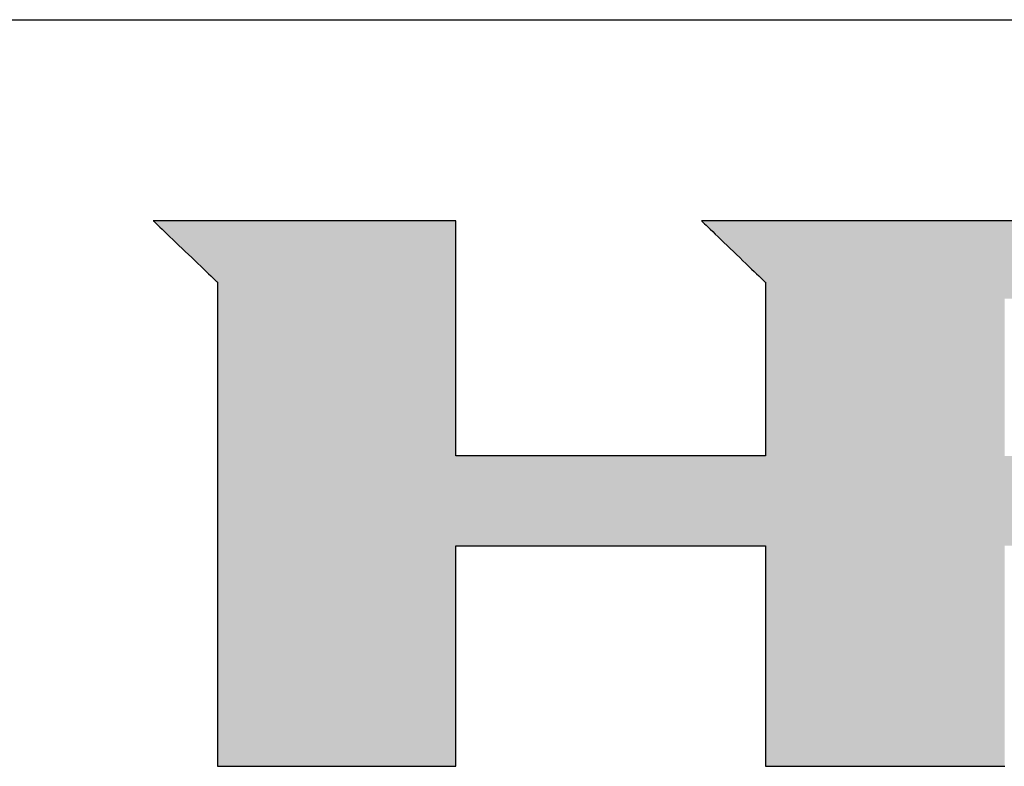
# Model space of a CAD drawing. Extents: x 17 to 202, y 3 to 285.
# Drawn here: x 161 to 177, y 273 to 285 of the extents above; entities that cross this region are included whole.
import ezdxf

# ---------------------------------------------------------------- set-up
doc = ezdxf.new("R2010")
doc.units = 0
doc.header["$LTSCALE"] = 0.25
doc.layers.get('0').update_dxf_attribs({"linetype": 'CONTINUOUS'})
doc.layers.add('1', color=7, linetype='CONTINUOUS')
doc.layers.add('2', color=7, linetype='CONTINUOUS')

# ---------------------------------------------------------------- blocks, each defined once
blk = doc.blocks.new('*G16')
at = {"layer": '1', "color": 7, "linetype": 'CONTINUOUS'}
blk.add_line((16.895, 285.177), (201.895, 285.177), dxfattribs=at)
blk = doc.blocks.new('*G17')
at = {"layer": '2', "color": 7, "linetype": 'CONTINUOUS'}
for points in [[(163.12, 281.93), (163.124, 281.927), (163.134, 281.918), (163.149, 281.902), (163.171, 281.882), (163.197, 281.857), (163.228, 281.827), (163.263, 281.793), (163.302, 281.756), (163.344, 281.716), (163.389, 281.673), (163.436, 281.628), (163.485, 281.581), (163.535, 281.533), (163.586, 281.484), (163.638, 281.434), (163.69, 281.385), (163.741, 281.336), (163.791, 281.288), (163.84, 281.241), (163.888, 281.196), (163.932, 281.153), (163.974, 281.113), (164.013, 281.075), (164.048, 281.042), (164.079, 281.012), (164.106, 280.987), (164.127, 280.966), (164.143, 280.951), (164.153, 280.942), (164.156, 280.939), (164.156, 280.913), (164.156, 280.839), (164.156, 280.72), (164.156, 280.559), (164.156, 280.36), (164.156, 280.126), (164.156, 279.86), (164.156, 279.567), (164.156, 279.25), (164.156, 278.912), (164.156, 278.556), (164.156, 278.187), (164.157, 277.807), (164.157, 277.42), (164.157, 277.03), (164.157, 276.64), (164.157, 276.253), (164.157, 275.873), (164.157, 275.504), (164.157, 275.148), (164.157, 274.81), (164.157, 274.493), (164.157, 274.2), (164.157, 273.935), (164.157, 273.701), (164.157, 273.502), (164.157, 273.341), (164.157, 273.221), (164.157, 273.147), (164.157, 273.122), (164.17, 273.122), (164.206, 273.122), (164.265, 273.122), (164.344, 273.122), (164.443, 273.122), (164.558, 273.122), (164.688, 273.122), (164.833, 273.122), (164.989, 273.122), (165.156, 273.122), (165.331, 273.122), (165.513, 273.122), (165.7, 273.122), (165.891, 273.122), (166.083, 273.122), (166.275, 273.122), (166.466, 273.122), (166.653, 273.122), (166.835, 273.122), (167.01, 273.122), (167.176, 273.122), (167.333, 273.122), (167.477, 273.122), (167.608, 273.122), (167.723, 273.122), (167.821, 273.122), (167.9, 273.122), (167.959, 273.122), (167.996, 273.122), (168.008, 273.122), (168.008, 273.133), (168.008, 273.167), (168.008, 273.222), (168.008, 273.295), (168.008, 273.386), (168.008, 273.492), (168.008, 273.613), (168.008, 273.747), (168.008, 273.891), (168.008, 274.045), (168.008, 274.207), (168.008, 274.376), (168.008, 274.549), (168.008, 274.725), (168.008, 274.903), (168.008, 275.08), (168.008, 275.257), (168.008, 275.43), (168.008, 275.598), (168.008, 275.76), (168.008, 275.914), (168.008, 276.059), (168.008, 276.192), (168.008, 276.313), (168.008, 276.42), (168.008, 276.51), (168.008, 276.584), (168.008, 276.638), (168.008, 276.672), (168.008, 276.684), (168.025, 276.684), (168.072, 276.684), (168.148, 276.684), (168.251, 276.684), (168.379, 276.684), (168.528, 276.684), (168.698, 276.684), (168.885, 276.684), (169.088, 276.684), (169.304, 276.684), (169.532, 276.684), (169.768, 276.684), (170.011, 276.684), (170.258, 276.684), (170.508, 276.684), (170.758, 276.684), (171.005, 276.684), (171.248, 276.684), (171.484, 276.684), (171.711, 276.684), (171.928, 276.684), (172.131, 276.684), (172.318, 276.684), (172.488, 276.684), (172.637, 276.684), (172.765, 276.684), (172.868, 276.684), (172.944, 276.684), (172.991, 276.684), (173.008, 276.684), (173.008, 276.672), (173.008, 276.638), (173.008, 276.584), (173.008, 276.51), (173.008, 276.42), (173.008, 276.313), (173.008, 276.192), (173.008, 276.059), (173.008, 275.914), (173.008, 275.76), (173.008, 275.598), (173.008, 275.43), (173.008, 275.257), (173.008, 275.08), (173.008, 274.903), (173.008, 274.725), (173.008, 274.549), (173.008, 274.376), (173.008, 274.207), (173.008, 274.045), (173.008, 273.891), (173.008, 273.747), (173.008, 273.613), (173.008, 273.492), (173.008, 273.386), (173.008, 273.295), (173.008, 273.222), (173.008, 273.167), (173.008, 273.133), (173.008, 273.122), (173.02, 273.122), (173.057, 273.122), (173.116, 273.122), (173.195, 273.122), (173.294, 273.122), (173.41, 273.122), (173.541, 273.122), (173.685, 273.122), (173.842, 273.122), (174.01, 273.122), (174.185, 273.122), (174.368, 273.122), (174.556, 273.122), (174.747, 273.122), (174.94, 273.122), (175.133, 273.122), (175.324, 273.122), (175.512, 273.122), (175.694, 273.122), (175.87, 273.122), (176.037, 273.122), (176.194, 273.122), (176.339, 273.122), (176.47, 273.122), (176.586, 273.122), (176.684, 273.122), (176.764, 273.122), (176.823, 273.122), (176.86, 273.122), (176.872, 273.122)], [(177.291, 281.93), (176.788, 281.93), (176.298, 281.93), (175.827, 281.93), (175.379, 281.93), (174.959, 281.93), (174.571, 281.93), (174.22, 281.93), (173.91, 281.93), (173.646, 281.93), (173.433, 281.93), (173.275, 281.93), (173.176, 281.93), (173.143, 281.93), (173.139, 281.93), (173.128, 281.93), (173.11, 281.93), (173.086, 281.93), (173.056, 281.93), (173.021, 281.93), (172.982, 281.93), (172.938, 281.93), (172.89, 281.93), (172.84, 281.93), (172.787, 281.93), (172.731, 281.93), (172.675, 281.93), (172.617, 281.93), (172.559, 281.93), (172.5, 281.93), (172.443, 281.93), (172.386, 281.93), (172.331, 281.93), (172.277, 281.93), (172.227, 281.93), (172.18, 281.93), (172.136, 281.93), (172.096, 281.93), (172.061, 281.93), (172.031, 281.93), (172.007, 281.93), (171.99, 281.93), (171.978, 281.93), (171.975, 281.93), (171.978, 281.927), (171.988, 281.918), (172.004, 281.902), (172.025, 281.882), (172.051, 281.857), (172.082, 281.827), (172.117, 281.793), (172.156, 281.756), (172.198, 281.716), (172.242, 281.673), (172.289, 281.627), (172.338, 281.581), (172.388, 281.532), (172.44, 281.483), (172.491, 281.433), (172.543, 281.384), (172.594, 281.335), (172.644, 281.286), (172.693, 281.239), (172.74, 281.194), (172.785, 281.151), (172.826, 281.111), (172.865, 281.074), (172.9, 281.04), (172.931, 281.01), (172.957, 280.985), (172.979, 280.965), (172.994, 280.949), (173.004, 280.94), (173.008, 280.937), (173.008, 280.928), (173.008, 280.901), (173.008, 280.858), (173.008, 280.801), (173.008, 280.729), (173.008, 280.645), (173.008, 280.55), (173.008, 280.445), (173.008, 280.331), (173.008, 280.21), (173.008, 280.083), (173.008, 279.95), (173.008, 279.814), (173.008, 279.675), (173.008, 279.535), (173.008, 279.395), (173.008, 279.257), (173.008, 279.121), (173.008, 278.988), (173.008, 278.861), (173.008, 278.739), (173.008, 278.626), (173.008, 278.521), (173.008, 278.425), (173.008, 278.342), (173.008, 278.27), (173.008, 278.212), (173.008, 278.17), (173.008, 278.143), (173.008, 278.134), (172.991, 278.134), (172.944, 278.134), (172.868, 278.134), (172.765, 278.134), (172.637, 278.134), (172.488, 278.134), (172.318, 278.134), (172.131, 278.134), (171.928, 278.134), (171.711, 278.134), (171.484, 278.134), (171.248, 278.134), (171.005, 278.134), (170.758, 278.134), (170.508, 278.134), (170.258, 278.134), (170.011, 278.134), (169.768, 278.134), (169.532, 278.134), (169.304, 278.134), (169.088, 278.134), (168.885, 278.134), (168.698, 278.134), (168.528, 278.134), (168.379, 278.134), (168.251, 278.134), (168.148, 278.134), (168.072, 278.134), (168.025, 278.134), (168.008, 278.134), (168.008, 278.146), (168.008, 278.182), (168.008, 278.24), (168.008, 278.318), (168.008, 278.415), (168.008, 278.529), (168.008, 278.658), (168.008, 278.8), (168.008, 278.954), (168.008, 279.118), (168.008, 279.291), (168.008, 279.47), (168.008, 279.655), (168.008, 279.843), (168.008, 280.032), (168.008, 280.222), (168.008, 280.409), (168.008, 280.594), (168.008, 280.773), (168.008, 280.946), (168.008, 281.11), (168.008, 281.264), (168.008, 281.407), (168.008, 281.535), (168.008, 281.649), (168.008, 281.746), (168.008, 281.824), (168.008, 281.882), (168.008, 281.918), (168.008, 281.93), (167.992, 281.93), (167.946, 281.93), (167.871, 281.93), (167.771, 281.93), (167.646, 281.93), (167.5, 281.93), (167.334, 281.93), (167.151, 281.93), (166.952, 281.93), (166.741, 281.93), (166.519, 281.93), (166.288, 281.93), (166.05, 281.93), (165.808, 281.93), (165.564, 281.93), (165.32, 281.93), (165.078, 281.93), (164.841, 281.93), (164.61, 281.93), (164.388, 281.93), (164.176, 281.93), (163.978, 281.93), (163.795, 281.93), (163.629, 281.93), (163.482, 281.93), (163.358, 281.93), (163.257, 281.93), (163.183, 281.93), (163.136, 281.93), (163.12, 281.93)]]:
    blk.add_lwpolyline(points, dxfattribs=at)

msp = doc.modelspace()

# ---------------------------------------------------------------- hatches: boundary and pattern name
at = {"layer": '1', "linetype": 'CONTINUOUS'}
h = msp.add_hatch(color=5, dxfattribs=at)
h.paths.add_polyline_path([(185.134, 280.995), (185.109, 281.031), (185.083, 281.067), (185.057, 281.103), (185.03, 281.138), (185.002, 281.172), (184.974, 281.206), (184.945, 281.239), (184.916, 281.272), (184.885, 281.304), (184.855, 281.336), (184.823, 281.367), (184.791, 281.397), (184.758, 281.427), (184.725, 281.456), (184.691, 281.485), (184.656, 281.513), (184.621, 281.541), (184.586, 281.567), (184.55, 281.593), (184.514, 281.618), (184.478, 281.641), (184.442, 281.664), (184.405, 281.686), (184.369, 281.707), (184.332, 281.727), (184.294, 281.746), (184.257, 281.764), (184.219, 281.781), (184.181, 281.797), (184.143, 281.812), (184.104, 281.826), (184.066, 281.84), (184.027, 281.852), (183.987, 281.864), (183.948, 281.874), (183.908, 281.884), (183.868, 281.893), (183.828, 281.901), (183.788, 281.908), (183.747, 281.914), (183.706, 281.919), (183.665, 281.923), (183.624, 281.926), (183.582, 281.928), (183.54, 281.93), (183.498, 281.93), (183.464, 281.93), (183.366, 281.93), (183.208, 281.93), (182.995, 281.93), (182.731, 281.93), (182.421, 281.93), (182.07, 281.93), (181.681, 281.93), (181.261, 281.93), (180.813, 281.93), (180.342, 281.93), (179.853, 281.93), (179.35, 281.93), (178.837, 281.93), (178.32, 281.93), (177.803, 281.93), (177.291, 281.93), (176.788, 281.93), (176.298, 281.93), (175.827, 281.93), (175.379, 281.93), (174.959, 281.93), (174.571, 281.93), (174.22, 281.93), (173.91, 281.93), (173.646, 281.93), (173.433, 281.93), (173.275, 281.93), (173.176, 281.93), (173.143, 281.93), (173.139, 281.93), (173.128, 281.93), (173.11, 281.93), (173.086, 281.93), (173.056, 281.93), (173.021, 281.93), (172.982, 281.93), (172.938, 281.93), (172.89, 281.93), (172.84, 281.93), (172.787, 281.93), (172.731, 281.93), (172.675, 281.93), (172.617, 281.93), (172.559, 281.93), (172.5, 281.93), (172.443, 281.93), (172.386, 281.93), (172.331, 281.93), (172.277, 281.93), (172.227, 281.93), (172.18, 281.93), (172.136, 281.93), (172.096, 281.93), (172.061, 281.93), (172.031, 281.93), (172.007, 281.93), (171.99, 281.93), (171.978, 281.93), (171.975, 281.93), (171.978, 281.927), (171.988, 281.918), (172.004, 281.902), (172.025, 281.882), (172.051, 281.857), (172.082, 281.827), (172.117, 281.793), (172.156, 281.756), (172.198, 281.716), (172.242, 281.673), (172.289, 281.627), (172.338, 281.581), (172.388, 281.532), (172.44, 281.483), (172.491, 281.433), (172.543, 281.384), (172.594, 281.335), (172.644, 281.286), (172.693, 281.239), (172.74, 281.194), (172.785, 281.151), (172.826, 281.111), (172.865, 281.074), (172.9, 281.04), (172.931, 281.01), (172.957, 280.985), (172.979, 280.965), (172.994, 280.949), (173.004, 280.94), (173.008, 280.937), (173.008, 280.928), (173.008, 280.901), (173.008, 280.858), (173.008, 280.801), (173.008, 280.729), (173.008, 280.645), (173.008, 280.55), (173.008, 280.445), (173.008, 280.331), (173.008, 280.21), (173.008, 280.083), (173.008, 279.95), (173.008, 279.814), (173.008, 279.675), (173.008, 279.535), (173.008, 279.395), (173.008, 279.257), (173.008, 279.121), (173.008, 278.988), (173.008, 278.861), (173.008, 278.739), (173.008, 278.626), (173.008, 278.521), (173.008, 278.425), (173.008, 278.342), (173.008, 278.27), (173.008, 278.212), (173.008, 278.17), (173.008, 278.143), (173.008, 278.134), (172.991, 278.134), (172.944, 278.134), (172.868, 278.134), (172.765, 278.134), (172.637, 278.134), (172.488, 278.134), (172.318, 278.134), (172.131, 278.134), (171.928, 278.134), (171.711, 278.134), (171.484, 278.134), (171.248, 278.134), (171.005, 278.134), (170.758, 278.134), (170.508, 278.134), (170.258, 278.134), (170.011, 278.134), (169.768, 278.134), (169.532, 278.134), (169.304, 278.134), (169.088, 278.134), (168.885, 278.134), (168.698, 278.134), (168.528, 278.134), (168.379, 278.134), (168.251, 278.134), (168.148, 278.134), (168.072, 278.134), (168.025, 278.134), (168.008, 278.134), (168.008, 278.146), (168.008, 278.182), (168.008, 278.24), (168.008, 278.318), (168.008, 278.415), (168.008, 278.529), (168.008, 278.658), (168.008, 278.8), (168.008, 278.954), (168.008, 279.118), (168.008, 279.291), (168.008, 279.47), (168.008, 279.655), (168.008, 279.843), (168.008, 280.032), (168.008, 280.222), (168.008, 280.409), (168.008, 280.594), (168.008, 280.773), (168.008, 280.946), (168.008, 281.11), (168.008, 281.264), (168.008, 281.407), (168.008, 281.535), (168.008, 281.649), (168.008, 281.746), (168.008, 281.824), (168.008, 281.882), (168.008, 281.918), (168.008, 281.93), (167.992, 281.93), (167.946, 281.93), (167.871, 281.93), (167.771, 281.93), (167.646, 281.93), (167.5, 281.93), (167.334, 281.93), (167.151, 281.93), (166.952, 281.93), (166.741, 281.93), (166.519, 281.93), (166.288, 281.93), (166.05, 281.93), (165.808, 281.93), (165.564, 281.93), (165.32, 281.93), (165.078, 281.93), (164.841, 281.93), (164.61, 281.93), (164.388, 281.93), (164.176, 281.93), (163.978, 281.93), (163.795, 281.93), (163.629, 281.93), (163.482, 281.93), (163.358, 281.93), (163.257, 281.93), (163.183, 281.93), (163.136, 281.93), (163.12, 281.93), (163.124, 281.927), (163.134, 281.918), (163.149, 281.902), (163.171, 281.882), (163.197, 281.857), (163.228, 281.827), (163.263, 281.793), (163.302, 281.756), (163.344, 281.716), (163.389, 281.673), (163.436, 281.628), (163.485, 281.581), (163.535, 281.533), (163.586, 281.484), (163.638, 281.434), (163.69, 281.385), (163.741, 281.336), (163.791, 281.288), (163.84, 281.241), (163.888, 281.196), (163.932, 281.153), (163.974, 281.113), (164.013, 281.075), (164.048, 281.042), (164.079, 281.012), (164.106, 280.987), (164.127, 280.966), (164.143, 280.951), (164.153, 280.942), (164.156, 280.939), (164.156, 280.913), (164.156, 280.839), (164.156, 280.72), (164.156, 280.559), (164.156, 280.36), (164.156, 280.126), (164.156, 279.86), (164.156, 279.567), (164.156, 279.25), (164.156, 278.912), (164.156, 278.556), (164.156, 278.187), (164.157, 277.807), (164.157, 277.42), (164.157, 277.03), (164.157, 276.64), (164.157, 276.253), (164.157, 275.873), (164.157, 275.504), (164.157, 275.148), (164.157, 274.81), (164.157, 274.493), (164.157, 274.2), (164.157, 273.935), (164.157, 273.701), (164.157, 273.502), (164.157, 273.341), (164.157, 273.221), (164.157, 273.147), (164.157, 273.122), (164.17, 273.122), (164.206, 273.122), (164.265, 273.122), (164.344, 273.122), (164.443, 273.122), (164.558, 273.122), (164.688, 273.122), (164.833, 273.122), (164.989, 273.122), (165.156, 273.122), (165.331, 273.122), (165.513, 273.122), (165.7, 273.122), (165.891, 273.122), (166.083, 273.122), (166.275, 273.122), (166.466, 273.122), (166.653, 273.122), (166.835, 273.122), (167.01, 273.122), (167.176, 273.122), (167.333, 273.122), (167.477, 273.122), (167.608, 273.122), (167.723, 273.122), (167.821, 273.122), (167.9, 273.122), (167.959, 273.122), (167.996, 273.122), (168.008, 273.122), (168.008, 273.133), (168.008, 273.167), (168.008, 273.222), (168.008, 273.295), (168.008, 273.386), (168.008, 273.492), (168.008, 273.613), (168.008, 273.747), (168.008, 273.891), (168.008, 274.045), (168.008, 274.207), (168.008, 274.376), (168.008, 274.549), (168.008, 274.725), (168.008, 274.903), (168.008, 275.08), (168.008, 275.257), (168.008, 275.43), (168.008, 275.598), (168.008, 275.76), (168.008, 275.914), (168.008, 276.059), (168.008, 276.192), (168.008, 276.313), (168.008, 276.42), (168.008, 276.51), (168.008, 276.584), (168.008, 276.638), (168.008, 276.672), (168.008, 276.684), (168.025, 276.684), (168.072, 276.684), (168.148, 276.684), (168.251, 276.684), (168.379, 276.684), (168.528, 276.684), (168.698, 276.684), (168.885, 276.684), (169.088, 276.684), (169.304, 276.684), (169.532, 276.684), (169.768, 276.684), (170.011, 276.684), (170.258, 276.684), (170.508, 276.684), (170.758, 276.684), (171.005, 276.684), (171.248, 276.684), (171.484, 276.684), (171.711, 276.684), (171.928, 276.684), (172.131, 276.684), (172.318, 276.684), (172.488, 276.684), (172.637, 276.684), (172.765, 276.684), (172.868, 276.684), (172.944, 276.684), (172.991, 276.684), (173.008, 276.684), (173.008, 276.672), (173.008, 276.638), (173.008, 276.584), (173.008, 276.51), (173.008, 276.42), (173.008, 276.313), (173.008, 276.192), (173.008, 276.059), (173.008, 275.914), (173.008, 275.76), (173.008, 275.598), (173.008, 275.43), (173.008, 275.257), (173.008, 275.08), (173.008, 274.903), (173.008, 274.725), (173.008, 274.549), (173.008, 274.376), (173.008, 274.207), (173.008, 274.045), (173.008, 273.891), (173.008, 273.747), (173.008, 273.613), (173.008, 273.492), (173.008, 273.386), (173.008, 273.295), (173.008, 273.222), (173.008, 273.167), (173.008, 273.133), (173.008, 273.122), (173.02, 273.122), (173.057, 273.122), (173.116, 273.122), (173.195, 273.122), (173.294, 273.122), (173.41, 273.122), (173.541, 273.122), (173.685, 273.122), (173.842, 273.122), (174.01, 273.122), (174.185, 273.122), (174.368, 273.122), (174.556, 273.122), (174.747, 273.122), (174.94, 273.122), (175.133, 273.122), (175.324, 273.122), (175.512, 273.122), (175.694, 273.122), (175.87, 273.122), (176.037, 273.122), (176.194, 273.122), (176.339, 273.122), (176.47, 273.122), (176.586, 273.122), (176.684, 273.122), (176.764, 273.122), (176.823, 273.122), (176.86, 273.122), (176.872, 273.122), (176.872, 273.133), (176.872, 273.167), (176.872, 273.222), (176.872, 273.295), (176.872, 273.386), (176.872, 273.492), (176.872, 273.613), (176.872, 273.747), (176.872, 273.891), (176.872, 274.045), (176.872, 274.207), (176.872, 274.376), (176.872, 274.549), (176.872, 274.725), (176.872, 274.903), (176.872, 275.08), (176.872, 275.257), (176.872, 275.43), (176.872, 275.598), (176.872, 275.76), (176.872, 275.914), (176.872, 276.059), (176.872, 276.192), (176.872, 276.313), (176.872, 276.42), (176.872, 276.51), (176.872, 276.584), (176.872, 276.638), (176.872, 276.672), (176.872, 276.684), (176.875, 276.684), (176.885, 276.684), (176.9, 276.684), (176.921, 276.684), (176.947, 276.684), (176.977, 276.684), (177.012, 276.684), (177.05, 276.684), (177.091, 276.684), (177.135, 276.684), (177.181, 276.684), (177.228, 276.684), (177.278, 276.684), (177.328, 276.684), (177.378, 276.684), (177.429, 276.684), (177.479, 276.684), (177.528, 276.684), (177.576, 276.684), (177.622, 276.684), (177.666, 276.684), (177.707, 276.684), (177.745, 276.684), (177.779, 276.684), (177.809, 276.684), (177.835, 276.684), (177.856, 276.684), (177.871, 276.684), (177.881, 276.684), (177.884, 276.684), (177.897, 276.672), (177.934, 276.638), (177.993, 276.584), (178.073, 276.51), (178.172, 276.42), (178.288, 276.313), (178.42, 276.192), (178.566, 276.059), (178.724, 275.914), (178.892, 275.76), (179.069, 275.598), (179.252, 275.43), (179.441, 275.257), (179.633, 275.08), (179.827, 274.903), (180.021, 274.725), (180.214, 274.549), (180.403, 274.376), (180.586, 274.207), (180.763, 274.045), (180.931, 273.891), (181.089, 273.747), (181.235, 273.613), (181.366, 273.492), (181.483, 273.386), (181.582, 273.295), (181.662, 273.222), (181.721, 273.167), (181.758, 273.133), (181.771, 273.122), (181.787, 273.122), (181.833, 273.122), (181.907, 273.122), (182.007, 273.122), (182.132, 273.122), (182.277, 273.122), (182.443, 273.122), (182.625, 273.122), (182.823, 273.122), (183.034, 273.122), (183.255, 273.122), (183.486, 273.122), (183.722, 273.122), (183.963, 273.122), (184.207, 273.122), (184.45, 273.122), (184.691, 273.122), (184.928, 273.122), (185.158, 273.122), (185.379, 273.122), (185.59, 273.122), (185.788, 273.122), (185.97, 273.122), (186.136, 273.122), (186.282, 273.122), (186.406, 273.122), (186.506, 273.122), (186.58, 273.122), (186.627, 273.122), (186.642, 273.122), (186.629, 273.134), (186.591, 273.169), (186.53, 273.225), (186.447, 273.301), (186.344, 273.394), (186.223, 273.505), (186.087, 273.629), (185.936, 273.767), (185.772, 273.917), (185.598, 274.076), (185.415, 274.243), (185.224, 274.417), (185.028, 274.596), (184.829, 274.778), (184.628, 274.962), (184.427, 275.146), (184.227, 275.328), (184.032, 275.507), (183.841, 275.681), (183.658, 275.848), (183.484, 276.008), (183.32, 276.157), (183.169, 276.295), (183.032, 276.42), (182.912, 276.53), (182.809, 276.624), (182.726, 276.699), (182.665, 276.756), (182.627, 276.791), (182.613, 276.803), (182.616, 276.803), (182.625, 276.803), (182.639, 276.803), (182.658, 276.803), (182.682, 276.803), (182.709, 276.803), (182.741, 276.803), (182.775, 276.803), (182.813, 276.803), (182.852, 276.803), (182.894, 276.803), (182.938, 276.803), (182.983, 276.803), (183.028, 276.803), (183.074, 276.803), (183.12, 276.803), (183.166, 276.803), (183.211, 276.803), (183.254, 276.803), (183.296, 276.803), (183.336, 276.803), (183.374, 276.803), (183.408, 276.803), (183.439, 276.803), (183.467, 276.803), (183.49, 276.803), (183.509, 276.803), (183.523, 276.803), (183.532, 276.803), (183.535, 276.803), (183.591, 276.803), (183.646, 276.806), (183.7, 276.81), (183.754, 276.815), (183.808, 276.822), (183.861, 276.831), (183.913, 276.841), (183.965, 276.853), (184.017, 276.866), (184.068, 276.881), (184.118, 276.897), (184.168, 276.915), (184.217, 276.935), (184.266, 276.956), (184.314, 276.979), (184.362, 277.003), (184.409, 277.029), (184.456, 277.057), (184.502, 277.086), (184.548, 277.116), (184.593, 277.148), (184.638, 277.182), (184.682, 277.217), (184.725, 277.254), (184.768, 277.293), (184.811, 277.333), (184.853, 277.374), (184.894, 277.417), (184.935, 277.462), (184.976, 277.508), (185.015, 277.556), (185.053, 277.604), (185.09, 277.652), (185.126, 277.701), (185.16, 277.751), (185.192, 277.802), (185.224, 277.853), (185.254, 277.905), (185.282, 277.957), (185.309, 278.01), (185.335, 278.064), (185.36, 278.118), (185.383, 278.173), (185.404, 278.229), (185.425, 278.285), (185.444, 278.342), (185.461, 278.4), (185.477, 278.458), (185.492, 278.517), (185.506, 278.576), (185.518, 278.636), (185.529, 278.697), (185.538, 278.759), (185.546, 278.821), (185.553, 278.883), (185.558, 278.946), (185.562, 279.01), (185.564, 279.075), (185.566, 279.14), (185.565, 279.206), (185.565, 279.207), (185.565, 279.21), (185.565, 279.215), (185.565, 279.222), (185.565, 279.23), (185.565, 279.24), (185.565, 279.251), (185.565, 279.263), (185.565, 279.276), (185.564, 279.29), (185.564, 279.304), (185.564, 279.32), (185.564, 279.335), (185.564, 279.351), (185.563, 279.368), (185.563, 279.384), (185.563, 279.4), (185.563, 279.415), (185.563, 279.431), (185.563, 279.445), (185.562, 279.459), (185.562, 279.472), (185.562, 279.485), (185.562, 279.496), (185.562, 279.505), (185.562, 279.513), (185.562, 279.52), (185.562, 279.525), (185.562, 279.528), (185.562, 279.529), (185.562, 279.56), (185.562, 279.591), (185.562, 279.621), (185.561, 279.652), (185.56, 279.682), (185.558, 279.713), (185.556, 279.743), (185.554, 279.773), (185.552, 279.803), (185.549, 279.834), (185.546, 279.864), (185.542, 279.894), (185.538, 279.924), (185.534, 279.954), (185.529, 279.983), (185.524, 280.013), (185.519, 280.043), (185.513, 280.073), (185.507, 280.102), (185.5, 280.132), (185.494, 280.161), (185.486, 280.191), (185.479, 280.22), (185.471, 280.249), (185.463, 280.279), (185.454, 280.308), (185.445, 280.337), (185.436, 280.366), (185.426, 280.395), (185.416, 280.424), (185.4, 280.468), (185.384, 280.512), (185.366, 280.556), (185.348, 280.598), (185.33, 280.64), (185.311, 280.682), (185.291, 280.723), (185.27, 280.764), (185.249, 280.803), (185.227, 280.843), (185.205, 280.882), (185.182, 280.92), (185.158, 280.958)], flags=0)
h.paths.add_polyline_path([(181.414, 279), (181.414, 279.065), (181.413, 279.134), (181.413, 279.204), (181.412, 279.275), (181.412, 279.348), (181.411, 279.42), (181.411, 279.491), (181.411, 279.561), (181.41, 279.63), (181.41, 279.695), (181.41, 279.758), (181.409, 279.817), (181.409, 279.871), (181.409, 279.92), (181.408, 279.963), (181.408, 280), (181.408, 280.03), (181.408, 280.052), (181.408, 280.065), (181.408, 280.07), (181.407, 280.122), (181.403, 280.171), (181.398, 280.218), (181.391, 280.261), (181.381, 280.301), (181.371, 280.339), (181.358, 280.374), (181.344, 280.407), (181.329, 280.437), (181.312, 280.465), (181.295, 280.49), (181.276, 280.514), (181.256, 280.535), (181.236, 280.554), (181.215, 280.572), (181.193, 280.588), (181.171, 280.602), (181.149, 280.614), (181.126, 280.625), (181.104, 280.634), (181.081, 280.642), (181.059, 280.649), (181.036, 280.655), (181.015, 280.66), (180.993, 280.663), (180.972, 280.666), (180.952, 280.668), (180.933, 280.67), (180.915, 280.67), (180.898, 280.67), (180.885, 280.67), (180.846, 280.67), (180.785, 280.67), (180.702, 280.67), (180.6, 280.67), (180.479, 280.67), (180.342, 280.67), (180.192, 280.67), (180.028, 280.67), (179.854, 280.67), (179.671, 280.67), (179.481, 280.67), (179.285, 280.67), (179.086, 280.67), (178.885, 280.67), (178.684, 280.67), (178.485, 280.67), (178.289, 280.67), (178.099, 280.67), (177.916, 280.67), (177.742, 280.67), (177.578, 280.67), (177.427, 280.67), (177.291, 280.67), (177.17, 280.67), (177.068, 280.67), (176.985, 280.67), (176.923, 280.67), (176.885, 280.67), (176.872, 280.67), (176.872, 280.662), (176.872, 280.638), (176.872, 280.599), (176.872, 280.547), (176.872, 280.483), (176.872, 280.407), (176.872, 280.321), (176.872, 280.226), (176.872, 280.123), (176.872, 280.013), (176.872, 279.898), (176.872, 279.778), (176.872, 279.654), (176.872, 279.529), (176.872, 279.402), (176.872, 279.276), (176.872, 279.15), (176.872, 279.027), (176.872, 278.907), (176.872, 278.792), (176.872, 278.682), (176.872, 278.579), (176.872, 278.484), (176.872, 278.398), (176.872, 278.322), (176.872, 278.257), (176.872, 278.205), (176.872, 278.166), (176.872, 278.142), (176.872, 278.134), (176.885, 278.134), (176.924, 278.134), (176.985, 278.134), (177.068, 278.134), (177.171, 278.134), (177.292, 278.134), (177.429, 278.134), (177.58, 278.134), (177.744, 278.134), (177.919, 278.134), (178.102, 278.134), (178.293, 278.134), (178.489, 278.134), (178.689, 278.134), (178.89, 278.134), (179.092, 278.134), (179.292, 278.134), (179.488, 278.134), (179.679, 278.134), (179.862, 278.134), (180.037, 278.134), (180.201, 278.134), (180.352, 278.134), (180.489, 278.134), (180.61, 278.134), (180.713, 278.134), (180.796, 278.134), (180.857, 278.134), (180.895, 278.134), (180.909, 278.134), (180.924, 278.133), (180.94, 278.132), (180.958, 278.133), (180.976, 278.134), (180.996, 278.137), (181.016, 278.141), (181.037, 278.146), (181.059, 278.152), (181.081, 278.159), (181.104, 278.168), (181.126, 278.177), (181.149, 278.188), (181.172, 278.2), (181.194, 278.214), (181.216, 278.229), (181.238, 278.245), (181.258, 278.262), (181.279, 278.281), (181.298, 278.301), (181.316, 278.323), (181.334, 278.346), (181.349, 278.371), (181.364, 278.397), (181.377, 278.425), (181.388, 278.454), (181.398, 278.485), (181.406, 278.517), (181.411, 278.552), (181.415, 278.587), (181.416, 278.625), (181.416, 278.63), (181.416, 278.643), (181.416, 278.665), (181.416, 278.695), (181.416, 278.732), (181.415, 278.775), (181.415, 278.824), (181.415, 278.878), (181.414, 278.937)], flags=0)

# ---------------------------------------------------------------- linework, layer by layer
at = {"layer": '1', "color": 5, "linetype": 'CONTINUOUS'}
for p, q in [((163.136, 281.93), (163.12, 281.93)), ((163.12, 281.93), (163.124, 281.927)), ((163.124, 281.927), (163.134, 281.918)), ((163.134, 281.918), (163.149, 281.902)), ((163.183, 281.93), (163.136, 281.93)), ((163.149, 281.902), (163.171, 281.882)), ((163.171, 281.882), (163.197, 281.857)), ((163.257, 281.93), (163.183, 281.93)), ((163.197, 281.857), (163.228, 281.827)), ((163.228, 281.827), (163.263, 281.793)), ((163.358, 281.93), (163.257, 281.93)), ((163.263, 281.793), (163.302, 281.756)), ((163.482, 281.93), (163.358, 281.93)), ((163.629, 281.93), (163.482, 281.93)), ((163.795, 281.93), (163.629, 281.93)), ((163.978, 281.93), (163.795, 281.93)), ((164.176, 281.93), (163.978, 281.93)), ((164.388, 281.93), (164.176, 281.93)), ((164.61, 281.93), (164.388, 281.93)), ((164.841, 281.93), (164.61, 281.93)), ((165.078, 281.93), (164.841, 281.93)), ((165.32, 281.93), (165.078, 281.93)), ((165.564, 281.93), (165.32, 281.93)), ((165.808, 281.93), (165.564, 281.93)), ((166.05, 281.93), (165.808, 281.93)), ((166.288, 281.93), (166.05, 281.93)), ((166.519, 281.93), (166.288, 281.93)), ((166.741, 281.93), (166.519, 281.93)), ((166.952, 281.93), (166.741, 281.93)), ((167.151, 281.93), (166.952, 281.93)), ((167.334, 281.93), (167.151, 281.93)), ((167.5, 281.93), (167.334, 281.93)), ((167.646, 281.93), (167.5, 281.93)), ((167.771, 281.93), (167.646, 281.93)), ((167.871, 281.93), (167.771, 281.93)), ((167.946, 281.93), (167.871, 281.93)), ((167.992, 281.93), (167.946, 281.93)), ((168.008, 281.93), (167.992, 281.93)), ((168.008, 281.918), (168.008, 281.93)), ((168.008, 281.882), (168.008, 281.918)), ((168.008, 281.824), (168.008, 281.882)), ((168.008, 281.746), (168.008, 281.824)), ((171.978, 281.93), (171.975, 281.93)), ((171.975, 281.93), (171.978, 281.927)), ((171.99, 281.93), (171.978, 281.93)), ((171.978, 281.927), (171.988, 281.918)), ((171.988, 281.918), (172.004, 281.902)), ((172.007, 281.93), (171.99, 281.93)), ((172.004, 281.902), (172.025, 281.882)), ((172.031, 281.93), (172.007, 281.93)), ((172.025, 281.882), (172.051, 281.857)), ((172.061, 281.93), (172.031, 281.93)), ((172.051, 281.857), (172.082, 281.827)), ((172.096, 281.93), (172.061, 281.93)), ((172.082, 281.827), (172.117, 281.793)), ((172.136, 281.93), (172.096, 281.93)), ((172.117, 281.793), (172.156, 281.756)), ((172.18, 281.93), (172.136, 281.93)), ((172.227, 281.93), (172.18, 281.93)), ((172.277, 281.93), (172.227, 281.93)), ((172.331, 281.93), (172.277, 281.93)), ((172.386, 281.93), (172.331, 281.93)), ((172.443, 281.93), (172.386, 281.93)), ((172.5, 281.93), (172.443, 281.93)), ((172.559, 281.93), (172.5, 281.93)), ((172.617, 281.93), (172.559, 281.93)), ((172.675, 281.93), (172.617, 281.93)), ((172.731, 281.93), (172.675, 281.93)), ((172.787, 281.93), (172.731, 281.93)), ((172.84, 281.93), (172.787, 281.93)), ((172.89, 281.93), (172.84, 281.93)), ((172.938, 281.93), (172.89, 281.93)), ((172.982, 281.93), (172.938, 281.93)), ((173.021, 281.93), (172.982, 281.93)), ((173.056, 281.93), (173.021, 281.93)), ((173.086, 281.93), (173.056, 281.93)), ((173.11, 281.93), (173.086, 281.93)), ((173.128, 281.93), (173.11, 281.93)), ((173.139, 281.93), (173.128, 281.93)), ((173.143, 281.93), (173.139, 281.93)), ((173.176, 281.93), (173.143, 281.93)), ((173.275, 281.93), (173.176, 281.93)), ((173.433, 281.93), (173.275, 281.93)), ((173.646, 281.93), (173.433, 281.93)), ((173.91, 281.93), (173.646, 281.93)), ((174.22, 281.93), (173.91, 281.93)), ((174.571, 281.93), (174.22, 281.93)), ((174.959, 281.93), (174.571, 281.93)), ((175.379, 281.93), (174.959, 281.93)), ((175.827, 281.93), (175.379, 281.93)), ((176.298, 281.93), (175.827, 281.93)), ((176.788, 281.93), (176.298, 281.93)), ((177.291, 281.93), (176.788, 281.93)), ((163.302, 281.756), (163.344, 281.716)), ((163.344, 281.716), (163.389, 281.673)), ((163.389, 281.673), (163.436, 281.628)), ((168.008, 281.649), (168.008, 281.746)), ((168.008, 281.535), (168.008, 281.649)), ((172.156, 281.756), (172.198, 281.716)), ((172.198, 281.716), (172.242, 281.673)), ((172.242, 281.673), (172.289, 281.627)), ((163.436, 281.628), (163.485, 281.581)), ((163.485, 281.581), (163.535, 281.533)), ((163.535, 281.533), (163.586, 281.484)), ((163.586, 281.484), (163.638, 281.434)), ((168.008, 281.407), (168.008, 281.535)), ((172.289, 281.627), (172.338, 281.581)), ((172.338, 281.581), (172.388, 281.532)), ((172.388, 281.532), (172.44, 281.483)), ((172.44, 281.483), (172.491, 281.433)), ((163.638, 281.434), (163.69, 281.385)), ((163.69, 281.385), (163.741, 281.336)), ((163.741, 281.336), (163.791, 281.288)), ((168.008, 281.264), (168.008, 281.407)), ((172.491, 281.433), (172.543, 281.384)), ((172.543, 281.384), (172.594, 281.335)), ((172.594, 281.335), (172.644, 281.286)), ((163.791, 281.288), (163.84, 281.241)), ((163.84, 281.241), (163.888, 281.196)), ((163.888, 281.196), (163.932, 281.153)), ((168.008, 281.11), (168.008, 281.264)), ((172.644, 281.286), (172.693, 281.239)), ((172.693, 281.239), (172.74, 281.194)), ((172.74, 281.194), (172.785, 281.151)), ((163.932, 281.153), (163.974, 281.113)), ((163.974, 281.113), (164.013, 281.075)), ((164.013, 281.075), (164.048, 281.042)), ((164.048, 281.042), (164.079, 281.012)), ((164.079, 281.012), (164.106, 280.987)), ((168.008, 280.946), (168.008, 281.11)), ((172.785, 281.151), (172.826, 281.111)), ((172.826, 281.111), (172.865, 281.074)), ((172.865, 281.074), (172.9, 281.04)), ((172.9, 281.04), (172.931, 281.01)), ((172.931, 281.01), (172.957, 280.985)), ((164.106, 280.987), (164.127, 280.966)), ((164.127, 280.966), (164.143, 280.951)), ((164.143, 280.951), (164.153, 280.942)), ((164.153, 280.942), (164.156, 280.939)), ((164.156, 280.939), (164.156, 280.913)), ((164.156, 280.913), (164.156, 280.839)), ((164.156, 280.839), (164.156, 280.72)), ((168.008, 280.773), (168.008, 280.946)), ((172.957, 280.985), (172.979, 280.965)), ((172.979, 280.965), (172.994, 280.949)), ((172.994, 280.949), (173.004, 280.94)), ((173.004, 280.94), (173.008, 280.937)), ((173.008, 280.937), (173.008, 280.928)), ((173.008, 280.928), (173.008, 280.901)), ((173.008, 280.901), (173.008, 280.858)), ((173.008, 280.858), (173.008, 280.801)), ((164.156, 280.72), (164.156, 280.559)), ((168.008, 280.594), (168.008, 280.773)), ((173.008, 280.801), (173.008, 280.729)), ((173.008, 280.729), (173.008, 280.645)), ((164.156, 280.559), (164.156, 280.36)), ((168.008, 280.409), (168.008, 280.594)), ((173.008, 280.645), (173.008, 280.55)), ((173.008, 280.55), (173.008, 280.445)), ((168.008, 280.222), (168.008, 280.409)), ((173.008, 280.445), (173.008, 280.331)), ((164.156, 280.36), (164.156, 280.126)), ((168.008, 280.032), (168.008, 280.222)), ((173.008, 280.331), (173.008, 280.21)), ((173.008, 280.21), (173.008, 280.083)), ((164.156, 280.126), (164.156, 279.86)), ((173.008, 280.083), (173.008, 279.95)), ((168.008, 279.843), (168.008, 280.032)), ((173.008, 279.95), (173.008, 279.814)), ((164.156, 279.86), (164.156, 279.567)), ((168.008, 279.655), (168.008, 279.843)), ((173.008, 279.814), (173.008, 279.675)), ((164.156, 279.567), (164.156, 279.25)), ((168.008, 279.47), (168.008, 279.655)), ((173.008, 279.675), (173.008, 279.535)), ((168.008, 279.291), (168.008, 279.47)), ((173.008, 279.535), (173.008, 279.395)), ((164.156, 279.25), (164.156, 278.912)), ((168.008, 279.118), (168.008, 279.291)), ((173.008, 279.395), (173.008, 279.257)), ((173.008, 279.257), (173.008, 279.121)), ((168.008, 278.954), (168.008, 279.118)), ((173.008, 279.121), (173.008, 278.988)), ((168.008, 278.8), (168.008, 278.954)), ((173.008, 278.988), (173.008, 278.861)), ((164.156, 278.912), (164.156, 278.556)), ((168.008, 278.658), (168.008, 278.8)), ((173.008, 278.861), (173.008, 278.739)), ((168.008, 278.529), (168.008, 278.658)), ((173.008, 278.739), (173.008, 278.626)), ((173.008, 278.626), (173.008, 278.521)), ((164.156, 278.556), (164.156, 278.187)), ((168.008, 278.415), (168.008, 278.529)), ((173.008, 278.521), (173.008, 278.425)), ((168.008, 278.318), (168.008, 278.415)), ((168.008, 278.24), (168.008, 278.318)), ((173.008, 278.425), (173.008, 278.342)), ((173.008, 278.342), (173.008, 278.27)), ((164.156, 278.187), (164.157, 277.807)), ((168.008, 278.182), (168.008, 278.24)), ((168.008, 278.146), (168.008, 278.182)), ((168.008, 278.134), (168.008, 278.146)), ((168.025, 278.134), (168.008, 278.134)), ((168.072, 278.134), (168.025, 278.134)), ((168.148, 278.134), (168.072, 278.134)), ((168.251, 278.134), (168.148, 278.134)), ((168.379, 278.134), (168.251, 278.134)), ((168.528, 278.134), (168.379, 278.134)), ((168.698, 278.134), (168.528, 278.134)), ((168.885, 278.134), (168.698, 278.134)), ((169.088, 278.134), (168.885, 278.134)), ((169.304, 278.134), (169.088, 278.134)), ((169.532, 278.134), (169.304, 278.134)), ((169.768, 278.134), (169.532, 278.134)), ((170.011, 278.134), (169.768, 278.134)), ((170.258, 278.134), (170.011, 278.134)), ((170.508, 278.134), (170.258, 278.134)), ((170.758, 278.134), (170.508, 278.134)), ((171.005, 278.134), (170.758, 278.134)), ((171.248, 278.134), (171.005, 278.134)), ((171.484, 278.134), (171.248, 278.134)), ((171.711, 278.134), (171.484, 278.134)), ((171.928, 278.134), (171.711, 278.134)), ((172.131, 278.134), (171.928, 278.134)), ((172.318, 278.134), (172.131, 278.134)), ((172.488, 278.134), (172.318, 278.134)), ((172.637, 278.134), (172.488, 278.134)), ((172.765, 278.134), (172.637, 278.134)), ((172.868, 278.134), (172.765, 278.134)), ((172.944, 278.134), (172.868, 278.134)), ((172.991, 278.134), (172.944, 278.134)), ((173.008, 278.134), (172.991, 278.134)), ((173.008, 278.27), (173.008, 278.212)), ((173.008, 278.212), (173.008, 278.17)), ((173.008, 278.17), (173.008, 278.143)), ((173.008, 278.143), (173.008, 278.134)), ((164.157, 277.807), (164.157, 277.42)), ((164.157, 277.42), (164.157, 277.03)), ((164.157, 277.03), (164.157, 276.64)), ((164.157, 276.64), (164.157, 276.253)), ((168.008, 276.672), (168.008, 276.684)), ((168.008, 276.684), (168.025, 276.684)), ((168.008, 276.638), (168.008, 276.672)), ((168.008, 276.584), (168.008, 276.638)), ((168.008, 276.51), (168.008, 276.584)), ((168.025, 276.684), (168.072, 276.684)), ((168.072, 276.684), (168.148, 276.684)), ((168.148, 276.684), (168.251, 276.684)), ((168.251, 276.684), (168.379, 276.684)), ((168.379, 276.684), (168.528, 276.684)), ((168.528, 276.684), (168.698, 276.684)), ((168.698, 276.684), (168.885, 276.684)), ((168.885, 276.684), (169.088, 276.684)), ((169.088, 276.684), (169.304, 276.684)), ((169.304, 276.684), (169.532, 276.684)), ((169.532, 276.684), (169.768, 276.684)), ((169.768, 276.684), (170.011, 276.684)), ((170.011, 276.684), (170.258, 276.684)), ((170.258, 276.684), (170.508, 276.684)), ((170.508, 276.684), (170.758, 276.684)), ((170.758, 276.684), (171.005, 276.684)), ((171.005, 276.684), (171.248, 276.684)), ((171.248, 276.684), (171.484, 276.684)), ((171.484, 276.684), (171.711, 276.684)), ((171.711, 276.684), (171.928, 276.684)), ((171.928, 276.684), (172.131, 276.684)), ((172.131, 276.684), (172.318, 276.684)), ((172.318, 276.684), (172.488, 276.684)), ((172.488, 276.684), (172.637, 276.684)), ((172.637, 276.684), (172.765, 276.684)), ((172.765, 276.684), (172.868, 276.684)), ((172.868, 276.684), (172.944, 276.684)), ((172.944, 276.684), (172.991, 276.684)), ((172.991, 276.684), (173.008, 276.684)), ((173.008, 276.684), (173.008, 276.672)), ((173.008, 276.672), (173.008, 276.638)), ((173.008, 276.638), (173.008, 276.584)), ((173.008, 276.584), (173.008, 276.51)), ((168.008, 276.42), (168.008, 276.51)), ((168.008, 276.313), (168.008, 276.42)), ((173.008, 276.51), (173.008, 276.42)), ((173.008, 276.42), (173.008, 276.313)), ((164.157, 276.253), (164.157, 275.873)), ((168.008, 276.192), (168.008, 276.313)), ((173.008, 276.313), (173.008, 276.192)), ((168.008, 276.059), (168.008, 276.192)), ((173.008, 276.192), (173.008, 276.059)), ((168.008, 275.914), (168.008, 276.059)), ((168.008, 275.76), (168.008, 275.914)), ((173.008, 276.059), (173.008, 275.914)), ((173.008, 275.914), (173.008, 275.76)), ((164.157, 275.873), (164.157, 275.504)), ((168.008, 275.598), (168.008, 275.76)), ((173.008, 275.76), (173.008, 275.598)), ((168.008, 275.43), (168.008, 275.598)), ((173.008, 275.598), (173.008, 275.43)), ((164.157, 275.504), (164.157, 275.148)), ((168.008, 275.257), (168.008, 275.43)), ((173.008, 275.43), (173.008, 275.257)), ((164.157, 275.148), (164.157, 274.81)), ((168.008, 275.08), (168.008, 275.257)), ((173.008, 275.257), (173.008, 275.08)), ((168.008, 274.903), (168.008, 275.08)), ((173.008, 275.08), (173.008, 274.903)), ((164.157, 274.81), (164.157, 274.493)), ((168.008, 274.725), (168.008, 274.903)), ((173.008, 274.903), (173.008, 274.725)), ((168.008, 274.549), (168.008, 274.725)), ((173.008, 274.725), (173.008, 274.549)), ((164.157, 274.493), (164.157, 274.2)), ((168.008, 274.376), (168.008, 274.549)), ((173.008, 274.549), (173.008, 274.376)), ((168.008, 274.207), (168.008, 274.376)), ((173.008, 274.376), (173.008, 274.207)), ((164.157, 274.2), (164.157, 273.935)), ((168.008, 274.045), (168.008, 274.207)), ((173.008, 274.207), (173.008, 274.045)), ((168.008, 273.891), (168.008, 274.045)), ((173.008, 274.045), (173.008, 273.891)), ((164.157, 273.935), (164.157, 273.701)), ((168.008, 273.747), (168.008, 273.891)), ((173.008, 273.891), (173.008, 273.747)), ((164.157, 273.701), (164.157, 273.502)), ((168.008, 273.613), (168.008, 273.747)), ((173.008, 273.747), (173.008, 273.613)), ((168.008, 273.492), (168.008, 273.613)), ((173.008, 273.613), (173.008, 273.492)), ((164.157, 273.502), (164.157, 273.341)), ((168.008, 273.386), (168.008, 273.492)), ((168.008, 273.295), (168.008, 273.386)), ((173.008, 273.492), (173.008, 273.386)), ((173.008, 273.386), (173.008, 273.295)), ((164.157, 273.341), (164.157, 273.221)), ((164.157, 273.221), (164.157, 273.147)), ((168.008, 273.222), (168.008, 273.295)), ((168.008, 273.167), (168.008, 273.222)), ((173.008, 273.295), (173.008, 273.222)), ((173.008, 273.222), (173.008, 273.167)), ((164.157, 273.147), (164.157, 273.122)), ((164.157, 273.122), (164.17, 273.122)), ((164.17, 273.122), (164.206, 273.122)), ((164.206, 273.122), (164.265, 273.122)), ((164.265, 273.122), (164.344, 273.122)), ((164.344, 273.122), (164.443, 273.122)), ((164.443, 273.122), (164.558, 273.122)), ((164.558, 273.122), (164.688, 273.122)), ((164.688, 273.122), (164.833, 273.122)), ((164.833, 273.122), (164.989, 273.122)), ((164.989, 273.122), (165.156, 273.122)), ((165.156, 273.122), (165.331, 273.122)), ((165.331, 273.122), (165.513, 273.122)), ((165.513, 273.122), (165.7, 273.122)), ((165.7, 273.122), (165.891, 273.122)), ((165.891, 273.122), (166.083, 273.122)), ((166.083, 273.122), (166.275, 273.122)), ((166.275, 273.122), (166.466, 273.122)), ((166.466, 273.122), (166.653, 273.122)), ((166.653, 273.122), (166.835, 273.122)), ((166.835, 273.122), (167.01, 273.122)), ((167.01, 273.122), (167.176, 273.122)), ((167.176, 273.122), (167.333, 273.122)), ((167.333, 273.122), (167.477, 273.122)), ((167.477, 273.122), (167.608, 273.122)), ((167.608, 273.122), (167.723, 273.122)), ((167.723, 273.122), (167.821, 273.122)), ((167.821, 273.122), (167.9, 273.122)), ((167.9, 273.122), (167.959, 273.122)), ((167.959, 273.122), (167.996, 273.122)), ((167.996, 273.122), (168.008, 273.122)), ((168.008, 273.133), (168.008, 273.167)), ((168.008, 273.122), (168.008, 273.133)), ((173.008, 273.167), (173.008, 273.133)), ((173.008, 273.133), (173.008, 273.122)), ((173.008, 273.122), (173.02, 273.122)), ((173.02, 273.122), (173.057, 273.122)), ((173.057, 273.122), (173.116, 273.122)), ((173.116, 273.122), (173.195, 273.122)), ((173.195, 273.122), (173.294, 273.122)), ((173.294, 273.122), (173.41, 273.122)), ((173.41, 273.122), (173.541, 273.122)), ((173.541, 273.122), (173.685, 273.122)), ((173.685, 273.122), (173.842, 273.122)), ((173.842, 273.122), (174.01, 273.122)), ((174.01, 273.122), (174.185, 273.122)), ((174.185, 273.122), (174.368, 273.122)), ((174.368, 273.122), (174.556, 273.122)), ((174.556, 273.122), (174.747, 273.122)), ((174.747, 273.122), (174.94, 273.122)), ((174.94, 273.122), (175.133, 273.122)), ((175.133, 273.122), (175.324, 273.122)), ((175.324, 273.122), (175.512, 273.122)), ((175.512, 273.122), (175.694, 273.122)), ((175.694, 273.122), (175.87, 273.122)), ((175.87, 273.122), (176.037, 273.122)), ((176.037, 273.122), (176.194, 273.122)), ((176.194, 273.122), (176.339, 273.122)), ((176.339, 273.122), (176.47, 273.122)), ((176.47, 273.122), (176.586, 273.122)), ((176.586, 273.122), (176.684, 273.122)), ((176.684, 273.122), (176.764, 273.122)), ((176.764, 273.122), (176.823, 273.122)), ((176.823, 273.122), (176.86, 273.122)), ((176.86, 273.122), (176.872, 273.122))]:
    msp.add_line(p, q, dxfattribs=at)

# ---------------------------------------------------------------- block references
for name in ['*G16', '*G17']:
    msp.add_blockref(name, (0, 0))

doc.saveas('drawing.dxf')
